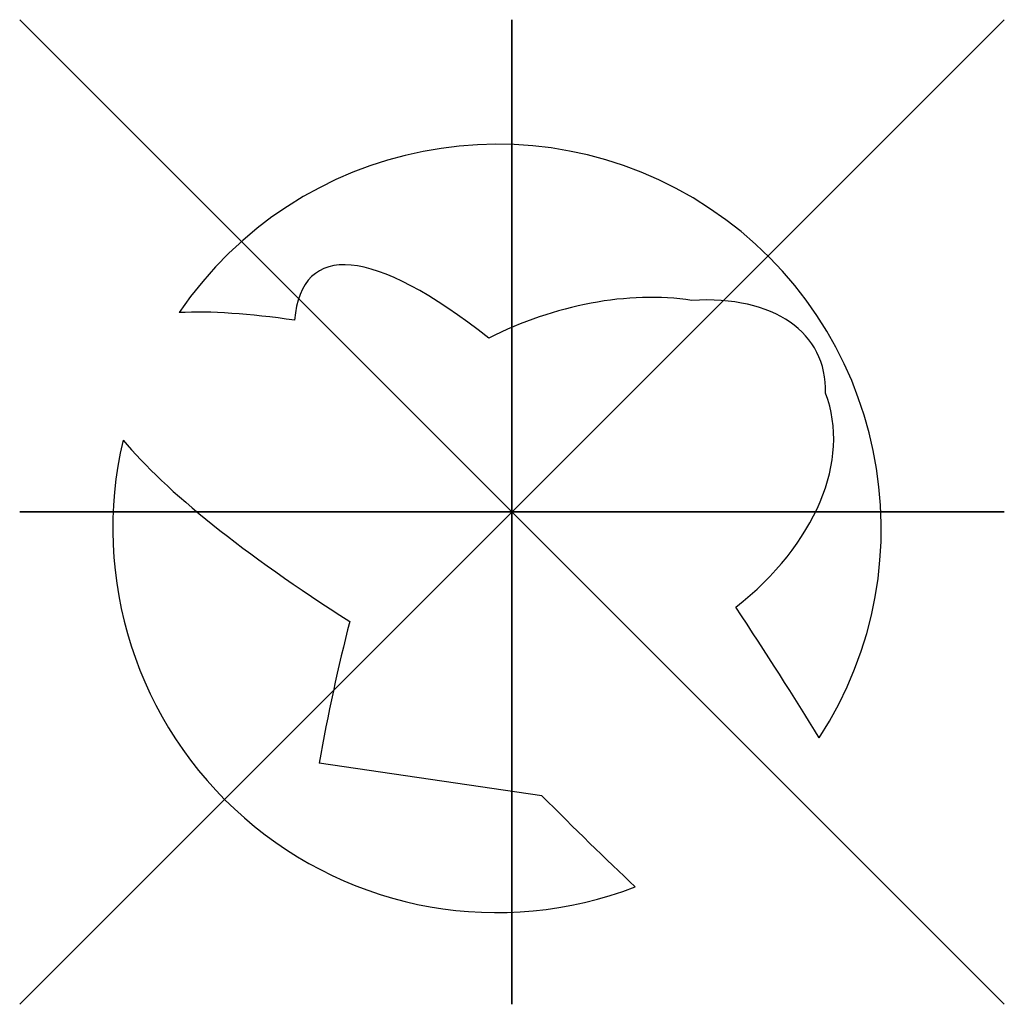
# Model space of a CAD drawing. Units: metres. Extents: x 79.7 to 104.7, y -79.6 to -54.6.
import ezdxf

# ---------------------------------------------------------------- set-up
doc = ezdxf.new("R2010")
doc.units = ezdxf.units.M
doc.header["$MEASUREMENT"] = 0
doc.layers.add('aux', color=31, linetype='Continuous', plot=False)
for name, color, linetype in [('Corte h', 3, 'Continuous'), ('Corte v1', 5, 'Continuous'), ('Corte v2', 6, 'Continuous')]:
    doc.layers.add(name, color=color, linetype=linetype)

msp = doc.modelspace()

# ---------------------------------------------------------------- linework, layer by layer
at = {"layer": 'aux'}
for p, q in [((79.662, -54.643), (104.662, -79.643)), ((79.662, -79.643), (104.662, -54.643))]:
    msp.add_line(p, q, dxfattribs=at)
at = {"layer": 'Corte h'}
msp.add_line((92.922, -74.349, 5.2), (87.265, -73.524, 5.2), dxfattribs=at)
for start, end in [(326.9829, 145.8136), (166.6947, 291.083)]:
    msp.add_arc((91.782, -67.561, 5.2), 9.755, start, end, dxfattribs=at)
for centre, major_axis, ratio, start_param, end_param in [((96.818, -74.682, 5.2), (9.627, -13.613), 0.244568, 2.444773, 3.425558), ((93.952, -66.628, 5.2), (6.121, 2.632), 0.681543, 7.117921, 7.951302), ((94.558, -66, 5.2), (5.304, 2.983), 0.568323, 5.960144, 7.143592), ((101.076, -71.65, 5.2), (19.624, -8.633), 0.211756, 8.768479, 9.024818), ((93.952, -66.628, 5.2), (6.121, 2.632), 0.681543, 5.083866, 6.251824), ((101.076, -71.65, 5.2), (19.624, -8.633), 0.211756, 3.541553, 4.082639), ((80.312, -53.414, 5.2), (-23.431, 28.901), 0.119926, 3.880906, 4.02586), ((90.586, -75.766, 5.2), (-2.046, -14.032), 0.25644, 4.320616, 4.589394), ((80.312, -53.414, 5.2), (-23.431, 28.901), 0.119926, 8.562261, 8.685465)]:
    msp.add_ellipse(centre, major_axis=major_axis, ratio=ratio, start_param=start_param, end_param=end_param, dxfattribs=at)
at = {"layer": 'Corte v1', "extrusion": (-1, 0, 0)}
for p, q in [((92.162, -79.643, 0.2), (92.162, -54.643, 0.2)), ((92.162, -54.643, 0.2), (92.162, -54.643)), ((92.162, -54.643), (92.162, -79.643)), ((92.162, -58.029), (92.162, -60.582)), ((92.162, -60.582), (92.162, -59.677, 2.773)), ((92.162, -73.467, 8.077), (92.162, -74.532, 4.103)), ((92.162, -74.059), (92.162, -77.093)), ((92.162, -75.101, 1.98), (92.162, -75.214, 1.558)), ((92.162, -79.643), (92.162, -79.643, 0.2))]:
    msp.add_line(p, q, dxfattribs=at)
msp.add_arc((67.561, 3, -92.162), 9.993, 342.5293, 197.4707, dxfattribs=at)
for centre, major_axis, ratio, start_param, end_param in [((92.162, -72.452, 4.596), (0, 31.169, -10.17), 0.073781, 5.044174, 5.110503), ((92.162, -68.03, 2.927), (0, -7.052, -1.097), 0.625222, 5.826929, 6.205281), ((92.162, -68.03, 2.927), (0, -7.052, -1.097), 0.625222, 6.316986, 6.78869)]:
    msp.add_ellipse(centre, major_axis=major_axis, ratio=ratio, start_param=start_param, end_param=end_param, dxfattribs=at)
at = {"layer": 'Corte v1', "extrusion": (-1, -5.71733e-17, 1.76622e-17)}
msp.add_ellipse((92.162, -68.099, 3.166), major_axis=(0, 6.959, -2.15), ratio=0.559854, start_param=5.461074, end_param=5.713451, dxfattribs=at)
at = {"layer": 'Corte v1', "extrusion": (-1, 2.51153e-17, 5.92169e-17)}
msp.add_ellipse((92.162, -67.397, 3.386), major_axis=(0, -2.637, -6.218), ratio=0.672268, start_param=1.957851, end_param=4.252495, dxfattribs=at)
at = {"layer": 'Corte v1', "extrusion": (-1, -3.75416e-18, 1.00655e-18)}
for start_param, end_param in [(4.330395, 4.462266), (8.227008, 8.235976)]:
    msp.add_ellipse((92.162, -64.95, 2.3), major_axis=(0, 25.192, -6.754), ratio=0.139425, start_param=start_param, end_param=end_param, dxfattribs=at)
at = {"layer": 'Corte v2', "color": 250, "extrusion": (0, -1, 0)}
msp.add_line((104.662, -67.143, 0.2), (79.662, -67.143, 0.2), dxfattribs=at)
at = {"layer": 'Corte v2', "extrusion": (0, -1, 0)}
for p, q in [((79.662, -67.143, 0.2), (79.662, -67.143)), ((79.662, -67.143), (104.662, -67.143)), ((82.48, -67.143), (81.791, -67.143, 2.913)), ((82.251, -67.143), (82.48, -67.143)), ((96.491, -67.143), (101.312, -67.143)), ((104.662, -67.143), (104.662, -67.143, 0.2))]:
    msp.add_line(p, q, dxfattribs=at)
at = {"layer": 'Corte v2', "color": 250, "extrusion": (0, -1, 0)}
msp.add_arc((91.782, 3, 67.143), 9.991, 180.4976, 197.4733, dxfattribs=at)
at = {"layer": 'Corte v2', "extrusion": (0, -1, 0)}
for start, end in [(68.6286, 175.5257), (342.5267, 22.1564)]:
    msp.add_arc((91.782, 3, 67.143), 9.991, start, end, dxfattribs=at)
for centre, major_axis, ratio, start_param, end_param in [((90.833, -67.143, 2.775), (11.226, 0, 2.657), 0.393549, 7.882949, 8.687251), ((92.753, -67.143, 3.985), (11.031, 0, 11.184), 0.289059, 7.334526, 7.85925), ((91.443, -67.143, 3.065), (-5.682, 0, 1.09), 0.771178, 2.768778, 3.14507), ((91.443, -67.143, 4.337), (3.51, 0, -13.846), 0.289811, 7.462962, 7.497181), ((92.753, -67.143, 3.985), (11.031, 0, 11.184), 0.289059, 4.817802, 5.231844)]:
    msp.add_ellipse(centre, major_axis=major_axis, ratio=ratio, start_param=start_param, end_param=end_param, dxfattribs=at)

doc.saveas('drawing.dxf')
